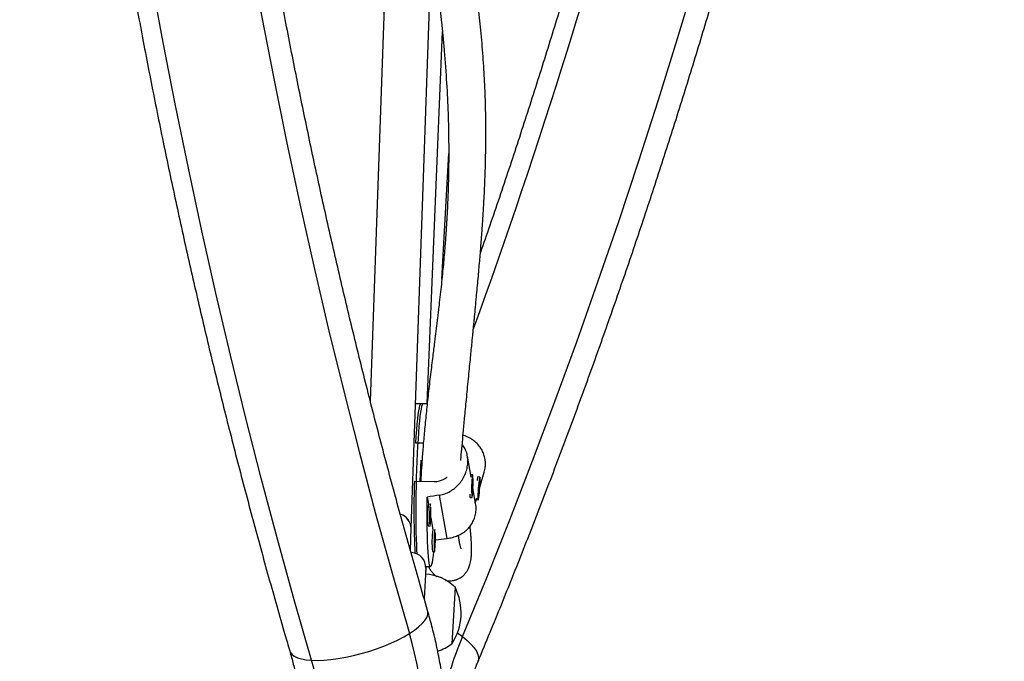
# Model space of a CAD drawing. Units: millimetres. Extents: x -248 to 473, y -380 to 176.
# Drawn here: x -132 to -116, y -268 to -257 of the extents above; entities that cross this region are included whole.
import ezdxf

# ---------------------------------------------------------------- set-up
doc = ezdxf.new("R2010")
doc.units = ezdxf.units.MM
doc.layers.add('CONTOUR', color=7, linetype='Continuous')

msp = doc.modelspace()

# ---------------------------------------------------------------- linework, layer by layer
at = {"layer": 'CONTOUR'}
for p, q in [((-126.25818, -256.70861), (-126.5087, -263.79049)), ((-125.83269, -265.89521), (-125.50864, -256.73513)), ((-125.56788, -263.83091), (-125.31705, -257.68011)), ((-125.32559, -261.77611), (-125.21267, -259.69308)), ((-125.6401, -263.83695), (-125.75978, -263.83425)), ((-125.5687, -263.83856), (-125.67129, -263.83625)), ((-125.6319, -264.48936), (-125.75509, -264.48657)), ((-125.67435, -264.77103), (-125.68843, -265.11632)), ((-124.84317, -265.04899), (-124.90379, -264.70188)), ((-124.69788, -265.21393), (-124.62578, -264.96552)), ((-125.78069, -265.11424), (-125.45324, -265.12164)), ((-125.67383, -265.09611), (-125.67392, -265.11665)), ((-124.81798, -265.01208), (-124.84917, -265.01137)), ((-124.81827, -265.10408), (-124.82801, -265.19132)), ((-124.81642, -265.20775), (-124.81827, -265.10408)), ((-124.72961, -265.04718), (-124.73467, -265.05156)), ((-124.69771, -265.04914), (-124.72881, -265.04685)), ((-124.70624, -265.14027), (-124.72067, -265.28419)), ((-124.70232, -265.18807), (-124.70624, -265.14027)), ((-124.82801, -265.19132), (-124.82616, -265.29498)), ((-124.82616, -265.29498), (-124.81642, -265.20775)), ((-124.82307, -265.2076), (-124.81642, -265.20775)), ((-124.76718, -265.48405), (-124.81177, -265.22877)), ((-124.72067, -265.28419), (-124.71675, -265.33199)), ((-124.71675, -265.33199), (-124.70232, -265.18807)), ((-124.70895, -265.18758), (-124.70232, -265.18807)), ((-125.56751, -265.38063), (-125.54823, -265.49105)), ((-125.23787, -266.06261), (-125.36302, -265.346)), ((-124.86289, -265.38112), (-124.85831, -265.38593)), ((-124.85764, -265.38628), (-124.82645, -265.38698)), ((-124.7706, -265.46448), (-124.74879, -265.38934)), ((-124.75763, -265.4198), (-124.75713, -265.42039)), ((-124.75638, -265.42083), (-124.72528, -265.42312)), ((-125.508, -265.72138), (-125.47409, -265.91551)), ((-125.84567, -266.26238), (-125.83269, -265.89521)), ((-125.5531, -265.85725), (-125.52192, -265.85796)), ((-125.82714, -266.29699), (-125.83606, -266.2965)), ((-125.82834, -266.31872), (-125.82714, -266.29699)), ((-125.47897, -266.28171), (-125.44778, -266.28242)), ((-125.59131, -266.5604), (-125.61883, -267.05857)), ((-125.59176, -266.52623), (-125.51372, -266.52799)), ((-125.59002, -266.65441), (-125.58308, -266.52643)), ((-125.10758, -266.8688), (-125.15929, -267.80487)), ((-125.06749, -267.62331), (-124.98419, -267.68569))]:
    msp.add_line(p, q, dxfattribs=at)
at = {"layer": 'CONTOUR', "flags": 128}
for points in [[(-127.48043, -268.07939), (-127.76718, -267.08018), (-128.04476, -266.07542), (-128.31314, -265.06526), (-128.57227, -264.04987), (-128.82211, -263.02942), (-129.06262, -262.00406), (-129.29375, -260.97398), (-129.51548, -259.93932), (-129.72776, -258.90025), (-129.93057, -257.85696), (-130.12387, -256.80959), (-130.30762, -255.75833), (-130.4818, -254.70334), (-130.64639, -253.64479), (-130.80135, -252.58285), (-130.94665, -251.51769), (-131.08229, -250.44949), (-131.20822, -249.37842), (-131.32444, -248.30464), (-131.43093, -247.22834)], [(-124.98419, -267.68569), (-124.58922, -266.72418), (-124.20286, -265.75604), (-123.82518, -264.78145), (-123.45624, -263.80057), (-123.0961, -262.81355), (-122.74481, -261.82056), (-122.40245, -260.82176), (-122.06906, -259.81733), (-121.7447, -258.80743), (-121.42943, -257.79222), (-121.12329, -256.77187), (-120.82634, -255.74655), (-120.53862, -254.71644), (-120.26019, -253.6817), (-119.99108, -252.6425), (-119.73135, -251.59902), (-119.48104, -250.55143), (-119.24019, -249.4999), (-119.00884, -248.4446), (-118.78702, -247.38572)], [(-129.68244, -247.85499), (-129.56873, -248.92935), (-129.44516, -250.00101), (-129.31176, -251.0698), (-129.16855, -252.13554), (-129.01554, -253.19805), (-128.85277, -254.25717), (-128.68027, -255.3127), (-128.49806, -256.36449), (-128.30617, -257.41235), (-128.10463, -258.4561), (-127.89348, -259.49559), (-127.67275, -260.53063), (-127.44248, -261.56106), (-127.20271, -262.5867), (-126.95347, -263.60738), (-126.69481, -264.62293), (-126.42678, -265.63319), (-126.1494, -266.63799), (-125.86274, -267.63716)], [(-125.6401, -263.83695), (-125.64454, -263.83885), (-125.65302, -263.85305), (-125.66168, -263.88102), (-125.67044, -263.92246), (-125.67919, -263.97693), (-125.68785, -264.04388), (-125.69634, -264.1226), (-125.70455, -264.2123), (-125.71241, -264.31202), (-125.71984, -264.42075), (-125.72676, -264.53735), (-125.73309, -264.66062), (-125.73877, -264.78927), (-125.74375, -264.92198), (-125.74796, -265.05736), (-125.75138, -265.19402), (-125.75395, -265.33054), (-125.75566, -265.4655), (-125.75648, -265.59751), (-125.75642, -265.72519), (-125.75546, -265.84723), (-125.75362, -265.96235), (-125.75092, -266.06937), (-125.74739, -266.16717), (-125.74306, -266.25474), (-125.73894, -266.31836)], [(-125.75509, -264.48657), (-125.74795, -264.37315), (-125.74033, -264.26809), (-125.73231, -264.17247), (-125.72397, -264.0873), (-125.7154, -264.01345), (-125.70669, -263.95169), (-125.69792, -263.90265), (-125.6892, -263.86685), (-125.6806, -263.84467), (-125.67222, -263.83631), (-125.67129, -263.83625)], [(-124.84985, -265.0117), (-124.8497, -265.01157), (-124.84917, -265.01137)], [(-124.81944, -265.35503), (-124.81639, -265.32102), (-124.81377, -265.278), (-124.81178, -265.22916), (-124.81056, -265.17813), (-124.81021, -265.12868), (-124.81075, -265.08448), (-124.81213, -265.04882), (-124.81427, -265.02434), (-124.817, -265.01285), (-124.82011, -265.0152), (-124.82338, -265.03123), (-124.82656, -265.05973), (-124.82942, -265.09861), (-124.83175, -265.14497), (-124.83337, -265.19538), (-124.83416, -265.24609), (-124.83407, -265.29336), (-124.8331, -265.33366), (-124.83132, -265.36402), (-124.82886, -265.38217), (-124.82592, -265.38678), (-124.8227, -265.37751), (-124.81944, -265.35503)], [(-124.70561, -265.30783), (-124.70116, -265.25857), (-124.69747, -265.20766), (-124.69483, -265.15885), (-124.69342, -265.11577), (-124.69335, -265.08163), (-124.69463, -265.05894), (-124.69716, -265.04939), (-124.70075, -265.05369), (-124.70514, -265.07152), (-124.71, -265.10157), (-124.71497, -265.14159), (-124.71968, -265.18862), (-124.72379, -265.23918), (-124.72699, -265.28951), (-124.72903, -265.33588), (-124.72978, -265.37485), (-124.72917, -265.40354), (-124.72725, -265.41981), (-124.72416, -265.42246), (-124.72013, -265.41129), (-124.71546, -265.38712), (-124.7105, -265.35176), (-124.70561, -265.30783)], [(-125.46159, -266.2821), (-125.46908, -266.34662), (-125.47786, -266.40957), (-125.48669, -266.45963), (-125.49549, -266.49627), (-125.50415, -266.5191), (-125.5126, -266.52789), (-125.52075, -266.52254), (-125.5285, -266.50311), (-125.53577, -266.46981), (-125.54249, -266.42298), (-125.54859, -266.36312), (-125.554, -266.29085), (-125.55867, -266.20694), (-125.56255, -266.11227), (-125.56559, -266.00784), (-125.56777, -265.89475), (-125.56906, -265.77418), (-125.56945, -265.6474), (-125.56893, -265.51576), (-125.56751, -265.38063)], [(-124.75638, -265.42083), (-124.75694, -265.42058), (-124.75759, -265.41966)], [(-125.51639, -265.48897), (-125.51965, -265.50822), (-125.52278, -265.53955), (-125.52552, -265.58059), (-125.52769, -265.6283), (-125.52911, -265.67914), (-125.52968, -265.72934), (-125.52937, -265.77518), (-125.52818, -265.81325), (-125.52622, -265.84074), (-125.52363, -265.8556), (-125.52059, -265.85673), (-125.51734, -265.84406), (-125.51411, -265.81851), (-125.51115, -265.78198), (-125.50867, -265.73719), (-125.50686, -265.68745), (-125.50585, -265.63645), (-125.50572, -265.58798), (-125.50647, -265.54576)], [(-125.51524, -265.61073), (-125.51664, -265.60832), (-125.5182, -265.61537), (-125.51968, -265.63082), (-125.52085, -265.65232), (-125.52155, -265.67658), (-125.52165, -265.69991), (-125.52115, -265.71877), (-125.52012, -265.73028), (-125.51871, -265.73269), (-125.51716, -265.72564), (-125.51568, -265.71019), (-125.5145, -265.6887), (-125.51381, -265.66444), (-125.51371, -265.6411), (-125.51421, -265.62224), (-125.51524, -265.61073)], [(-125.44226, -265.91343), (-125.44552, -265.93268), (-125.44864, -265.96401), (-125.45139, -266.00505), (-125.45355, -266.05276), (-125.45498, -266.1036), (-125.45555, -266.1538), (-125.45523, -266.19964), (-125.45405, -266.23771), (-125.45209, -266.2652), (-125.44949, -266.28006), (-125.44646, -266.28119), (-125.44321, -266.26851), (-125.43998, -266.24296), (-125.43702, -266.20644), (-125.43454, -266.16164), (-125.43273, -266.11191), (-125.43172, -266.06091), (-125.43159, -266.01244), (-125.43234, -265.97022)], [(-125.44111, -266.03519), (-125.44251, -266.03277), (-125.44407, -266.03983), (-125.44555, -266.05528), (-125.44672, -266.07677), (-125.44742, -266.10103), (-125.44752, -266.12437), (-125.44702, -266.14323), (-125.44598, -266.15474), (-125.44458, -266.15715), (-125.44302, -266.15009), (-125.44155, -266.13464), (-125.44037, -266.11315), (-125.43968, -266.08889), (-125.43958, -266.06556), (-125.44008, -266.0467), (-125.44111, -266.03519)], [(-125.86274, -267.63716), (-125.78076, -267.58217), (-125.71036, -267.52729), (-125.65241, -267.47321), (-125.60766, -267.4206), (-125.57665, -267.37014), (-125.55979, -267.32246), (-125.55728, -267.27814), (-125.56138, -267.25759)], [(-127.48043, -268.07939), (-127.38165, -268.08151), (-127.27432, -268.07745), (-127.15979, -268.06728), (-127.03948, -268.05111), (-126.91492, -268.02915), (-126.78767, -268.00169), (-126.65934, -267.96905), (-126.53153, -267.93166), (-126.40585, -267.88999), (-126.28389, -267.84455), (-126.16717, -267.79592), (-126.05717, -267.74471), (-125.95527, -267.69157), (-125.86274, -267.63716)], [(-124.98419, -267.68569), (-124.90877, -267.74938), (-124.84483, -267.81168), (-124.7932, -267.87182), (-124.75451, -267.92903), (-124.72925, -267.9826), (-124.71774, -268.03186), (-124.72013, -268.07617), (-124.72642, -268.09605)], [(-127.84093, -267.92411), (-127.83315, -267.94393), (-127.80704, -267.97987), (-127.76703, -268.01092), (-127.71361, -268.03668), (-127.64745, -268.05684), (-127.5694, -268.07114), (-127.48043, -268.07939)]]:
    msp.add_lwpolyline(points, dxfattribs=at)
at = {"layer": 'CONTOUR'}
for centre, radius, start, end in [((-229.54628, -224.75349), 111.37105, 340.1359068, 350.1064726), ((-111.39745, -265.59252), 14.39119, 178.095441, 182.844182), ((-124.6091, -265.10391), 0.13261, 154.510957, 179.926581), ((-124.72431, -265.34126), 0.14072, 174.767947, 198.655322), ((-124.23379, -265.69169), 1.32966, 171.321491, 187.152897), ((-126.10652, -265.91663), 0.27467, 4.472637, 69.338274), ((-126.09872, -265.91083), 0.2665, 3.361446, 70.34132), ((-124.15966, -266.11614), 1.32966, 171.321491, 187.152897), ((-125.84093, -266.54661), 0.25, 356.838182, 86.838182), ((-125.64067, -267.41838), 0.76565, 45.872937, 86.691336), ((-125.9486, -267.29181), 0.94141, 326.975347, 26.701016), ((-133.51692, -269.82841), 7.96166, 356.643358, 15.975407), ((-118.04399, -270.56754), 7.51474, 157.449802, 164.594388), ((-125.6286, -267.19992), 0.76565, 287.745452, 307.803427), ((-133.58946, -269.8291), 6.35467, 356.63639, 15.982375)]:
    msp.add_arc(centre, radius, start, end, dxfattribs=at)
for start_param, end_param in [(1.98464688, 2.01410782), (4.27372487, 4.30147318)]:
    msp.add_ellipse((-122.23135, -265.2581), major_axis=(7.65763, 1.11273), ratio=0.05128479, start_param=start_param, end_param=end_param, dxfattribs=at)
for points, knots in [([(-123.60621, -191.26392), (-123.67258, -191.42388), (-123.86471, -191.88692), (-124.17674, -192.65757), (-124.53976, -193.57766), (-124.89493, -194.50345), (-125.24231, -195.4347), (-125.58184, -196.37131), (-125.91347, -197.31313), (-126.23716, -198.26003), (-126.55285, -199.21188), (-126.8605, -200.16854), (-127.16008, -201.12986), (-127.45153, -202.09571), (-127.73482, -203.06596), (-128.0099, -204.04045), (-128.27674, -205.01906), (-128.53531, -206.00163), (-128.78555, -206.98804), (-129.02745, -207.97813), (-129.26096, -208.97176), (-129.48605, -209.9688), (-129.70269, -210.96909), (-129.91085, -211.97249), (-130.11049, -212.97887), (-130.30161, -213.98807), (-130.48415, -214.99995), (-130.6581, -216.01436), (-130.82344, -217.03116), (-130.98014, -218.0502), (-131.12818, -219.07134), (-131.26753, -220.09443), (-131.39818, -221.11932), (-131.52012, -222.14586), (-131.63331, -223.17391), (-131.73775, -224.20332), (-131.83342, -225.23394), (-131.92031, -226.26562), (-131.99841, -227.29822), (-132.0677, -228.33158), (-132.12817, -229.36557), (-132.17982, -230.40002), (-132.22263, -231.4348), (-132.25661, -232.46974), (-132.28175, -233.50471), (-132.29804, -234.53956), (-132.30548, -235.57413), (-132.30407, -236.60828), (-132.29381, -237.64186), (-132.27469, -238.67472), (-132.24674, -239.70671), (-132.20994, -240.73769), (-132.1643, -241.7675), (-132.10983, -242.796), (-132.04653, -243.82304), (-131.97442, -244.84847), (-131.8935, -245.87215), (-131.80379, -246.89393), (-131.70529, -247.91365), (-131.59803, -248.93119), (-131.48201, -249.94638), (-131.35725, -250.95908), (-131.22377, -251.96915), (-131.08159, -252.97645), (-130.93072, -253.98082), (-130.7712, -254.98212), (-130.60303, -255.98021), (-130.42625, -256.97494), (-130.24088, -257.96618), (-130.04694, -258.95378), (-129.84446, -259.93759), (-129.63346, -260.91747), (-129.41399, -261.8933), (-129.18607, -262.86491), (-128.94973, -263.83218), (-128.70499, -264.79495), (-128.45193, -265.75312), (-128.19047, -266.70647), (-127.98518, -267.42919), (-127.86715, -267.83413), (-127.84094, -267.92409)], [0, 0, 0, 0, 0.00687154, 0.01989215, 0.03291264, 0.045933, 0.05895323, 0.07197333, 0.08499329, 0.09801312, 0.11103281, 0.12405236, 0.13707178, 0.15009106, 0.1631102, 0.17612921, 0.1891481, 0.20216685, 0.21518548, 0.22820398, 0.24122237, 0.25424064, 0.2672588, 0.28027686, 0.29329482, 0.30631268, 0.31933044, 0.33234813, 0.34536573, 0.35838326, 0.37140072, 0.38441812, 0.39743547, 0.41045276, 0.42347001, 0.43648723, 0.44950442, 0.46252158, 0.47553873, 0.48855587, 0.501573, 0.51459014, 0.52760729, 0.54062446, 0.55364165, 0.56665886, 0.57967612, 0.59269342, 0.60571077, 0.61872817, 0.63174564, 0.64476318, 0.65778079, 0.67079848, 0.68381627, 0.69683415, 0.70985212, 0.72287021, 0.7358884, 0.74890671, 0.76192514, 0.7749437, 0.78796239, 0.80098121, 0.81400017, 0.82701928, 0.84003852, 0.85305792, 0.86607747, 0.87909717, 0.89211702, 0.90513703, 0.91815719, 0.93117751, 0.94419799, 0.95721862, 0.97023941, 0.98326034, 0.99628143, 1, 1, 1, 1]), ([(-124.72646, -268.09613), (-124.66009, -267.93618), (-124.46796, -267.47314), (-124.15593, -266.70248), (-123.79291, -265.7824), (-123.43774, -264.85661), (-123.09035, -263.92536), (-122.75083, -262.98875), (-122.4192, -262.04693), (-122.09551, -261.10002), (-121.77982, -260.14818), (-121.47217, -259.19152), (-121.17259, -258.2302), (-120.88114, -257.26435), (-120.59785, -256.2941), (-120.32277, -255.31961), (-120.05592, -254.341), (-119.79736, -253.35843), (-119.54712, -252.37202), (-119.30522, -251.38193), (-119.07171, -250.3883), (-118.84662, -249.39126), (-118.62998, -248.39097), (-118.42182, -247.38756), (-118.22217, -246.38119), (-118.03106, -245.37199), (-117.84852, -244.36011), (-117.67457, -243.3457), (-117.50923, -242.3289), (-117.35253, -241.30986), (-117.20449, -240.28872), (-117.06514, -239.26563), (-116.93449, -238.24074), (-116.81255, -237.2142), (-116.69936, -236.18615), (-116.59492, -235.15674), (-116.49925, -234.12612), (-116.41236, -233.09444), (-116.33426, -232.06184), (-116.26497, -231.02847), (-116.2045, -229.99449), (-116.15285, -228.96004), (-116.11003, -227.92526), (-116.07606, -226.89032), (-116.05092, -225.85535), (-116.03463, -224.8205), (-116.02719, -223.78593), (-116.0286, -222.75178), (-116.03886, -221.7182), (-116.05797, -220.68534), (-116.08593, -219.65335), (-116.12273, -218.62237), (-116.16837, -217.59256), (-116.22284, -216.56406), (-116.28614, -215.53702), (-116.35825, -214.51159), (-116.43917, -213.48791), (-116.52888, -212.46613), (-116.62738, -211.4464), (-116.73464, -210.42887), (-116.85066, -209.41368), (-116.97542, -208.40098), (-117.1089, -207.3909), (-117.25108, -206.38361), (-117.40194, -205.37924), (-117.56147, -204.37794), (-117.72964, -203.37985), (-117.90642, -202.38511), (-118.09179, -201.39388), (-118.28573, -200.40628), (-118.48821, -199.42247), (-118.6992, -198.44258), (-118.91868, -197.46676), (-119.1466, -196.49515), (-119.38294, -195.52788), (-119.62768, -194.5651), (-119.88074, -193.60694), (-120.1422, -192.65358), (-120.34749, -191.93087), (-120.46551, -191.52592), (-120.49173, -191.43597)], [0, 0, 0, 0, 0.00687154, 0.01989215, 0.03291264, 0.045933, 0.05895323, 0.07197333, 0.08499329, 0.09801312, 0.11103281, 0.12405236, 0.13707178, 0.15009106, 0.1631102, 0.17612921, 0.1891481, 0.20216685, 0.21518548, 0.22820398, 0.24122237, 0.25424064, 0.2672588, 0.28027686, 0.29329482, 0.30631268, 0.31933044, 0.33234813, 0.34536573, 0.35838326, 0.37140072, 0.38441812, 0.39743547, 0.41045276, 0.42347001, 0.43648723, 0.44950442, 0.46252158, 0.47553873, 0.48855587, 0.501573, 0.51459014, 0.52760729, 0.54062446, 0.55364165, 0.56665886, 0.57967612, 0.59269342, 0.60571077, 0.61872817, 0.63174564, 0.64476318, 0.65778079, 0.67079848, 0.68381627, 0.69683415, 0.70985212, 0.72287021, 0.7358884, 0.74890671, 0.76192514, 0.7749437, 0.78796239, 0.80098121, 0.81400017, 0.82701928, 0.84003852, 0.85305792, 0.86607747, 0.87909717, 0.89211702, 0.90513703, 0.91815719, 0.93117751, 0.94419799, 0.95721862, 0.97023941, 0.98326034, 0.99628143, 1, 1, 1, 1]), ([(-125.56137, -267.25761), (-125.60861, -267.09512), (-125.74586, -266.62305), (-125.96693, -265.83751), (-126.22185, -264.89947), (-126.46848, -263.95656), (-126.7069, -263.00899), (-126.93706, -262.0569), (-127.15891, -261.10043), (-127.37243, -260.13971), (-127.57758, -259.1749), (-127.77434, -258.20613), (-127.96266, -257.23355), (-128.14253, -256.2573), (-128.31391, -255.27752), (-128.47678, -254.29438), (-128.63111, -253.308), (-128.77689, -252.31854), (-128.91408, -251.32614), (-129.04266, -250.33096), (-129.16262, -249.33313), (-129.27394, -248.33281), (-129.3766, -247.33015), (-129.47058, -246.3253), (-129.55587, -245.3184), (-129.63246, -244.30961), (-129.70033, -243.29908), (-129.75948, -242.28695), (-129.80989, -241.27338), (-129.85156, -240.25852), (-129.88448, -239.24252), (-129.90864, -238.22553), (-129.92404, -237.2077), (-129.93068, -236.18919), (-129.92856, -235.17015), (-129.91768, -234.15072), (-129.89803, -233.13106), (-129.86963, -232.11133), (-129.83247, -231.09167), (-129.78656, -230.07224), (-129.73191, -229.05318), (-129.66853, -228.03466), (-129.59642, -227.01681), (-129.5156, -225.99981), (-129.42608, -224.98378), (-129.32786, -223.9689), (-129.22098, -222.9553), (-129.10544, -221.94314), (-128.98126, -220.93257), (-128.84845, -219.92374), (-128.70705, -218.9168), (-128.55707, -217.91191), (-128.39853, -216.9092), (-128.23145, -215.90884), (-128.05587, -214.91096), (-127.87181, -213.91572), (-127.6793, -212.92327), (-127.47836, -211.93375), (-127.26904, -210.94731), (-127.05134, -209.9641), (-126.82533, -208.98427), (-126.59101, -208.00795), (-126.34844, -207.0353), (-126.09765, -206.06646), (-125.83868, -205.10158), (-125.57156, -204.14079), (-125.29633, -203.18424), (-125.01305, -202.23208), (-124.72175, -201.28444), (-124.42247, -200.34147), (-124.11527, -199.4033), (-123.80018, -198.47008), (-123.47726, -197.54194), (-123.14656, -196.61902), (-122.80811, -195.70146), (-122.46202, -194.78937), (-122.10816, -193.88302), (-121.75923, -193.01196), (-121.52493, -192.4457), (-121.41392, -192.17743)], [0, 0, 0, 0, 0.00686674, 0.01994914, 0.03303177, 0.04611454, 0.05919745, 0.0722805, 0.0853637, 0.09844704, 0.11153053, 0.12461417, 0.13769796, 0.15078189, 0.16386597, 0.17695019, 0.19003455, 0.20311904, 0.21620367, 0.22928844, 0.24237333, 0.25545834, 0.26854347, 0.28162871, 0.29471406, 0.30779952, 0.32088507, 0.33397071, 0.34705644, 0.36014225, 0.37322813, 0.38631408, 0.39940009, 0.41248615, 0.42557226, 0.43865841, 0.45174459, 0.46483079, 0.47791702, 0.49100326, 0.5040895, 0.51717573, 0.53026196, 0.54334816, 0.55643434, 0.56952048, 0.58260658, 0.59569263, 0.60877862, 0.62186456, 0.63495042, 0.6480362, 0.66112191, 0.67420752, 0.68729303, 0.70037845, 0.71346375, 0.72654894, 0.73963401, 0.75271896, 0.76580377, 0.77888845, 0.79197299, 0.80505738, 0.81814163, 0.83122572, 0.84430966, 0.85739344, 0.87047705, 0.88356051, 0.8966438, 0.90972692, 0.92280988, 0.93589267, 0.94897529, 0.96205775, 0.97514005, 0.98822218, 1, 1, 1, 1]), ([(-120.16478, -243.80403), (-120.20228, -244.019), (-120.29783, -244.56673), (-120.46107, -245.44427), (-120.65331, -246.43681), (-120.85432, -247.4263), (-121.06363, -248.41275), (-121.28133, -249.39596), (-121.50734, -250.37579), (-121.74166, -251.35211), (-121.98423, -252.32476), (-122.23502, -253.29359), (-122.49399, -254.25848), (-122.76111, -255.21927), (-123.03634, -256.17581), (-123.31961, -257.12798), (-123.61094, -258.0756), (-123.91013, -259.01864), (-124.21766, -259.95658), (-124.47722, -260.72908), (-124.63719, -261.18695), (-124.68915, -261.33568)], [0, 0, 0, 0, 0.03564169, 0.09081206, 0.14598197, 0.20115139, 0.25632031, 0.3114887, 0.36665654, 0.42182381, 0.47699049, 0.53215656, 0.587322, 0.6424868, 0.69765095, 0.75281442, 0.80797722, 0.86313933, 0.91830074, 0.97346146, 1, 1, 1, 1]), ([(-125.01247, -264.775), (-125.01115, -264.75872), (-125.00483, -264.68066), (-124.99138, -264.52732), (-124.97177, -264.31041), (-124.95259, -264.10593), (-124.93499, -263.92173), (-124.91973, -263.76384), (-124.90353, -263.59775), (-124.88692, -263.42855), (-124.8707, -263.26422), (-124.85574, -263.11317), (-124.8423, -262.97779), (-124.83056, -262.8594), (-124.82065, -262.7592), (-124.81371, -262.68878), (-124.80905, -262.64142), (-124.80555, -262.60575), (-124.8011, -262.5604), (-124.79526, -262.50068), (-124.78598, -262.40544), (-124.77343, -262.27549), (-124.75829, -262.11662), (-124.74339, -261.95729), (-124.72932, -261.80346), (-124.71613, -261.65553), (-124.70388, -261.5139), (-124.69237, -261.37649), (-124.68195, -261.24725), (-124.67289, -261.13025), (-124.66557, -261.03211), (-124.65984, -260.95253), (-124.65479, -260.88015), (-124.6494, -260.80052), (-124.64294, -260.70051), (-124.6355, -260.57791), (-124.62742, -260.43232), (-124.61915, -260.26422), (-124.60871, -260.01231), (-124.59932, -259.67521), (-124.59661, -259.25044), (-124.60331, -258.8915), (-124.61423, -258.60686), (-124.62439, -258.40341), (-124.63715, -258.19545), (-124.65259, -257.98287), (-124.67063, -257.76718), (-124.69061, -257.55545), (-124.71234, -257.34634), (-124.73488, -257.1481), (-124.75181, -257.00695), (-124.76103, -256.93551), (-124.76227, -256.92592)], [0, 0, 0, 0, 0.00985752, 0.04727384, 0.08665391, 0.12799532, 0.1528052, 0.17826716, 0.20437829, 0.23102657, 0.25586462, 0.27793973, 0.2972534, 0.31421314, 0.32826925, 0.33942379, 0.34367639, 0.34807071, 0.35439152, 0.36270748, 0.37301856, 0.39392582, 0.41602302, 0.437089, 0.45712434, 0.47612937, 0.49410416, 0.51104712, 0.52785787, 0.54226293, 0.55426102, 0.56385093, 0.57127109, 0.58056656, 0.5923985, 0.60676848, 0.62367853, 0.64313127, 0.66480574, 0.70984531, 0.75658205, 0.80503252, 0.82632469, 0.84793129, 0.86985017, 0.89207903, 0.9146154, 0.9369508, 0.95738503, 0.97864668, 0.99713121, 1, 1, 1, 1]), ([(-125.37828, -257.12318), (-125.37752, -257.12941), (-125.36914, -257.19751), (-125.35338, -257.33416), (-125.33075, -257.54034), (-125.3083, -257.76349), (-125.27772, -258.09921), (-125.24609, -258.52671), (-125.22178, -259.02754), (-125.21321, -259.42128), (-125.21214, -259.72073), (-125.21388, -259.9357), (-125.21784, -260.14096), (-125.22345, -260.32951), (-125.2299, -260.49452), (-125.23602, -260.62507), (-125.24129, -260.7253), (-125.24548, -260.79901), (-125.24936, -260.8636), (-125.25357, -260.93033), (-125.25889, -261.01015), (-125.2661, -261.11161), (-125.27557, -261.23525), (-125.28744, -261.37828), (-125.30134, -261.53286), (-125.31693, -261.69403), (-125.33408, -261.86005), (-125.35277, -262.03075), (-125.37017, -262.18213), (-125.38522, -262.30891), (-125.39676, -262.40425), (-125.40659, -262.48447), (-125.41449, -262.54833), (-125.42093, -262.6001), (-125.42679, -262.64702), (-125.43311, -262.6975), (-125.4416, -262.76518), (-125.45272, -262.85365), (-125.4667, -262.96511), (-125.48256, -263.09285), (-125.50007, -263.2363), (-125.52494, -263.44463), (-125.55457, -263.70309), (-125.58683, -264.0042), (-125.61465, -264.28751), (-125.63788, -264.5517), (-125.6558, -264.78793), (-125.66767, -264.96792), (-125.67229, -265.06471), (-125.67379, -265.09611)], [0, 0, 0, 0, 0.00174998, 0.01911402, 0.03875251, 0.06066446, 0.08369064, 0.13714072, 0.18863786, 0.23818542, 0.26223625, 0.28580831, 0.30890349, 0.33064055, 0.34945399, 0.36531176, 0.3756966, 0.38425452, 0.39099424, 0.39816139, 0.40748025, 0.41895229, 0.43392518, 0.45143191, 0.47033004, 0.49006169, 0.51062852, 0.53203226, 0.55427471, 0.56828442, 0.58080199, 0.59124487, 0.59961109, 0.60589909, 0.61169863, 0.61829924, 0.62622091, 0.63915354, 0.65454627, 0.67240157, 0.69272173, 0.71550789, 0.7623194, 0.80720378, 0.85413314, 0.89869869, 0.94089332, 0.98082512, 1, 1, 1, 1]), ([(-124.62658, -264.96698), (-124.61958, -264.93821), (-124.60594, -264.8822), (-124.6047, -264.79707), (-124.61661, -264.71633), (-124.6425, -264.63964), (-124.68094, -264.56868), (-124.73245, -264.50339), (-124.79657, -264.44519), (-124.87292, -264.39615), (-124.93481, -264.36756), (-124.97057, -264.3563), (-124.97565, -264.3547)], [0, 0, 0, 0, 0.11003733, 0.21420234, 0.32150779, 0.42405764, 0.52929115, 0.63755526, 0.74862991, 0.86283047, 0.98051522, 1, 1, 1, 1]), ([(-125.36302, -265.346), (-125.33379, -265.33952), (-125.27442, -265.32636), (-125.19193, -265.28762), (-125.11592, -265.2365), (-125.04846, -265.17333), (-124.99008, -265.09852), (-124.9443, -265.01548), (-124.91244, -264.92658), (-124.89641, -264.83849), (-124.89529, -264.75223), (-124.90756, -264.67212), (-124.93355, -264.5974), (-124.96101, -264.54262), (-124.9836, -264.51557), (-124.98957, -264.50842)], [0, 0, 0, 0, 0.08018538, 0.16284608, 0.24298344, 0.32523379, 0.4091971, 0.49566783, 0.57799905, 0.66307492, 0.73985866, 0.81895732, 0.89455047, 0.97212184, 1, 1, 1, 1]), ([(-125.45324, -265.12164), (-125.44435, -265.12162), (-125.42193, -265.12157), (-125.38589, -265.11682), (-125.35072, -265.10777), (-125.31673, -265.09508), (-125.28429, -265.07884), (-125.25752, -265.06174), (-125.24361, -265.05018), (-125.24031, -265.04744)], [0, 0, 0, 0, 0.11586481, 0.29232941, 0.47227418, 0.58813903, 0.76447383, 0.94409394, 1, 1, 1, 1]), ([(-124.82545, -265.16835), (-124.82495, -265.17356), (-124.82363, -265.1875), (-124.82354, -265.20269), (-124.82348, -265.21221)], [0, 0, 0, 0, 0.373578, 1, 1, 1, 1]), ([(-125.23787, -266.06261), (-125.20834, -266.05779), (-125.14838, -266.04802), (-125.06434, -266.01818), (-124.98649, -265.97759), (-124.91706, -265.92574), (-124.85673, -265.86202), (-124.80935, -265.78837), (-124.77618, -265.7061), (-124.76016, -265.62109), (-124.75766, -265.54519), (-124.76594, -265.50017), (-124.76913, -265.48279)], [0, 0, 0, 0, 0.10173741, 0.20661545, 0.30829194, 0.41264933, 0.5191801, 0.62889223, 0.73335223, 0.84129458, 0.93871607, 1, 1, 1, 1]), ([(-125.26414, -266.75939), (-125.24688, -266.76212), (-125.21188, -266.76765), (-125.15182, -266.76385), (-125.0894, -266.74797), (-125.04317, -266.72717), (-125.00582, -266.70423), (-124.97679, -266.68132), (-124.95473, -266.66014), (-124.93921, -266.64289), (-124.9271, -266.62782), (-124.91764, -266.61495), (-124.90762, -266.59997), (-124.89659, -266.58127), (-124.88483, -266.55795), (-124.87284, -266.52892), (-124.86138, -266.49361), (-124.85105, -266.45078), (-124.84235, -266.39793), (-124.83652, -266.33587), (-124.83412, -266.26665), (-124.83481, -266.19398), (-124.83798, -266.11821), (-124.84306, -266.03971), (-124.84964, -265.95913), (-124.85496, -265.89994), (-124.85852, -265.86508), (-124.85901, -265.86034)], [0, 0, 0, 0, 0.03225505, 0.06542412, 0.09383748, 0.11944068, 0.14246697, 0.16595097, 0.18609922, 0.20295192, 0.21669242, 0.23293358, 0.25449454, 0.28137524, 0.31708261, 0.35921067, 0.40774444, 0.46266416, 0.52392035, 0.59454846, 0.66391301, 0.7320209, 0.79888234, 0.86451023, 0.92891951, 0.9903246, 1, 1, 1, 1]), ([(-125.00655, -266.23504), (-125.00627, -266.23544), (-125.0048, -266.23751), (-125.01003, -266.22654), (-125.01526, -266.20989), (-125.02394, -266.17853), (-125.03327, -266.1338), (-125.04246, -266.07868), (-125.04753, -266.0304), (-125.04985, -266.0083)], [0, 0, 0, 0, 0.03122286, 0.16155982, 0.32281614, 0.49080339, 0.66549462, 0.84687454, 1, 1, 1, 1]), ([(-125.54851, -266.52721), (-125.54675, -266.53101), (-125.53579, -266.55471), (-125.51172, -266.59327), (-125.47489, -266.6391), (-125.44548, -266.67291), (-125.41707, -266.69096), (-125.41111, -266.69475)], [0, 0, 0, 0, 0.06269268, 0.39065894, 0.65550117, 0.9276721, 1, 1, 1, 1]), ([(-125.22164, -270.31375), (-125.21893, -270.25955), (-125.21123, -270.10592), (-125.20587, -269.85261), (-125.20845, -269.55429), (-125.22054, -269.25669), (-125.24198, -268.96031), (-125.2728, -268.66565), (-125.31296, -268.37319), (-125.3624, -268.08342), (-125.42127, -267.79692), (-125.48697, -267.52112), (-125.53724, -267.34306), (-125.56137, -267.25761)], [0, 0, 0, 0, 0.05200168, 0.14739322, 0.24280572, 0.33824157, 0.43370786, 0.52921114, 0.62475714, 0.72035048, 0.81599435, 0.91169016, 1, 1, 1, 1]), ([(-127.84094, -267.92409), (-127.83058, -267.9603), (-127.79977, -268.06794), (-127.75382, -268.25114), (-127.70583, -268.47493), (-127.66546, -268.70314), (-127.63277, -268.93502), (-127.60793, -269.16997), (-127.59106, -269.40733), (-127.5822, -269.64643), (-127.58152, -269.88239), (-127.58668, -270.06133), (-127.59184, -270.16), (-127.59302, -270.18276)], [0, 0, 0, 0, 0.0519023, 0.15429295, 0.25678263, 0.35935817, 0.46201518, 0.56474597, 0.66754023, 0.77038563, 0.87326829, 0.97076623, 1, 1, 1, 1]), ([(-125.22164, -270.31375), (-125.21918, -270.27308), (-125.21189, -270.15233), (-125.19373, -269.95203), (-125.16441, -269.71387), (-125.1271, -269.47786), (-125.08205, -269.24465), (-125.02941, -269.0149), (-124.96937, -268.78925), (-124.90216, -268.56831), (-124.82928, -268.35651), (-124.76939, -268.20015), (-124.73451, -268.11565), (-124.72646, -268.09613)], [0, 0, 0, 0, 0.052262181, 0.155159196, 0.258037976, 0.36087371, 0.463650996, 0.566355374, 0.668973724, 0.771494727, 0.873909399, 0.970868298, 1, 1, 1, 1])]:
    msp.add_open_spline(points, degree=3, knots=knots, dxfattribs=at)

doc.saveas('drawing.dxf')
